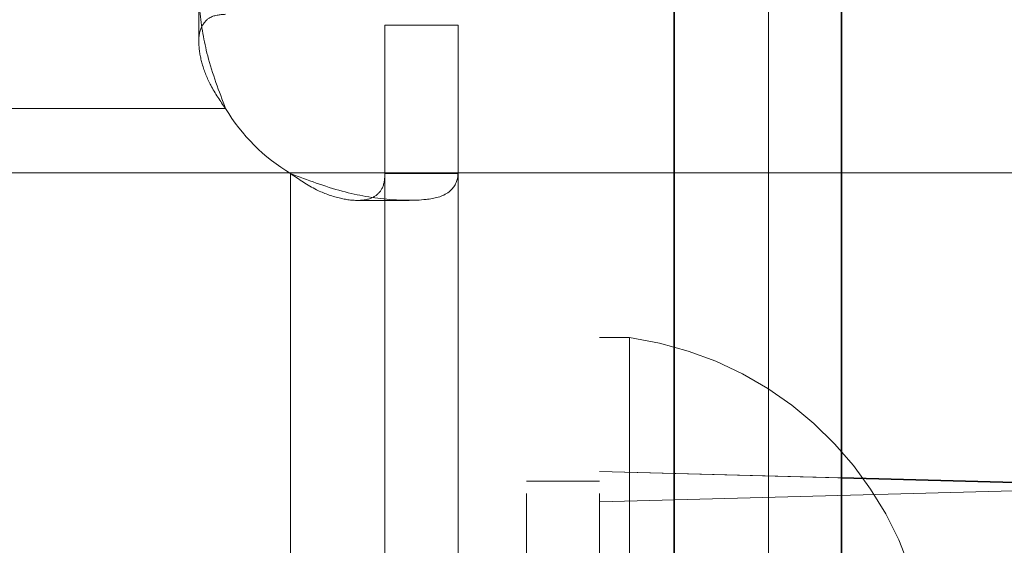
# Model space of a CAD drawing. Units: inches. Extents: x 0.3 to 16.8, y 0.2 to 10.8.
# Drawn here: x 9 to 9, y 8.5 to 8.6 of the extents above; entities that cross this region are included whole.
import ezdxf

# ---------------------------------------------------------------- set-up
doc = ezdxf.new("R2010")
doc.units = ezdxf.units.IN
doc.header["$MEASUREMENT"] = 0
doc.linetypes.add('SLD-Dashed', pattern=[0.07500000000000001, 0.05, -0.025])
doc.linetypes.add('SLD-Solid', pattern=[0])
doc.layers.add('LAYER_1', color=7, linetype='SLD-Solid', lineweight=35)
doc.styles.add('SLDTEXTSTYLE0', font='ARIAL.TTF', dxfattribs={"width": 0.948})
doc.dimstyles.new('SLDDIMSTYLE1', dxfattribs={"dimtxt": 0.1011149088541667, "dimasz": 0.188, "dimexe": 0, "dimexo": 0.0625, "dimgap": 0.02527872721354166, "dimtad": 0, "dimtih": 1, "dimtoh": 1, "dimdec": 1, "dimlfac": 14, "dimrnd": 1e-09, "dimzin": 12, "dimdsep": 46, "dimtxsty": 'SLDTEXTSTYLE0', "dimsah": 1, "dimcen": 0.09, "dimadec": 0, "dimazin": 3, "dimtfac": 1, "dimtdec": 1, "dimtofl": 0, "dimtmove": 0, "dimatfit": 3, "dimfxl": 1, "dimfrac": 2, "dimtolj": 1, "dimtzin": 12, "dimarcsym": 0})
doc.dimstyles.new('SLDDIMSTYLE2', dxfattribs={"dimtxt": 0.1011149088541667, "dimasz": 0.188, "dimexe": 0, "dimexo": 0.0625, "dimgap": 0.02527872721354166, "dimtad": 0, "dimtih": 1, "dimtoh": 1, "dimdec": 1, "dimlfac": 14, "dimrnd": 1e-09, "dimzin": 12, "dimdsep": 46, "dimtxsty": 'SLDTEXTSTYLE0', "dimsah": 1, "dimcen": 0.09, "dimadec": 0, "dimazin": 3, "dimtfac": 1, "dimtdec": 1, "dimtmove": 0, "dimatfit": 0, "dimfxl": 1, "dimfrac": 2, "dimtolj": 1, "dimtzin": 12, "dimarcsym": 0})
doc.dimstyles.new('SLDDIMSTYLE3', dxfattribs={"dimtxt": 0.1011149088541667, "dimasz": 0.188, "dimexe": 0, "dimexo": 0.0625, "dimgap": 0.02527872721354166, "dimtad": 0, "dimtih": 1, "dimtoh": 1, "dimdec": 1, "dimlfac": 14, "dimrnd": 1e-09, "dimzin": 4, "dimdsep": 46, "dimtxsty": 'SLDTEXTSTYLE0', "dimsah": 1, "dimcen": 0.09, "dimadec": 0, "dimazin": 1, "dimtfac": 1, "dimtdec": 1, "dimtofl": 0, "dimtmove": 0, "dimatfit": 3, "dimfxl": 1, "dimfrac": 2, "dimtolj": 1, "dimtzin": 12, "dimarcsym": 0})

# ---------------------------------------------------------------- blocks, each defined once
blk = doc.blocks.new('_D')
at = {"layer": 'LAYER_1', "color": 7}
for p, q in [((9.10510943459946, 9.365047338897293), (6.06394384955063, 9.365047338897272)), ((6.125943849550629, 9.365047338897272), (6.125943849550631, 9.068090714557579)), ((6.010203094931041, 9.044942563633672), (5.975480873128444, 9.044942563633672)), ((5.975480873128444, 9.044942563633672), (5.975480873128444, 8.88965706417168)), ((6.241684585837106, 9.044942563633672), (6.276406807639703, 9.044942563633672)), ((6.276406807639703, 9.044942563633672), (6.276406807639703, 8.88965706417168)), ((5.975480873128444, 8.88965706417168), (6.010203094931041, 8.88965706417168)), ((6.276406807639703, 8.88965706417168), (6.241684585837106, 8.88965706417168)), ((6.125943849550636, 8.414541154150792), (6.125943849550635, 8.727620007704237)), ((9.105109434599466, 8.414541154150815), (6.063943849550637, 8.414541154150792))]:
    blk.add_line(p, q, dxfattribs=at)
for points in [[(6.125943849550629, 9.365047338897272), (6.094943849550631, 9.177047338897271), (6.156943849550631, 9.177047338897271)], [(6.125943849550636, 8.414541154150792), (6.156943849550634, 8.602541154150792), (6.094943849550635, 8.602541154150792)]]:
    blk.add_solid(points, dxfattribs=at)
at = {"layer": 'LAYER_1', "color": 7, "char_height": 0.1041666666666667, "attachment_point": 1, "style": 'SLDTEXTSTYLE0'}
for s, insert in [('340', (6.010203094931041, 9.02393496060618)), ('13.4', (5.990912966105589, 8.861897913305311))]:
    blk.add_mtext(s, dxfattribs=dict(at, insert=insert))
blk = doc.blocks.new('_D_1')
at = {"layer": 'LAYER_1', "color": 7}
for p, q in [((6.511794399395129, 8.88979424652872), (6.511794399395679, 9.201794246528719)), ((9.105109434621733, 8.88979424652415), (6.449794399395129, 8.889794246528828)), ((6.39605364477511, 8.793915536052719), (6.361331422972512, 8.793915536052719)), ((6.361331422972512, 8.793915536052719), (6.361331422972512, 8.638630036590726)), ((6.627535135681174, 8.793915536052719), (6.662257357483771, 8.793915536052719)), ((6.662257357483771, 8.793915536052719), (6.662257357483771, 8.638630036590726)), ((6.361331422972512, 8.638630036590726), (6.39605364477511, 8.638630036590726)), ((6.662257357483771, 8.638630036590726), (6.627535135681174, 8.638630036590726)), ((9.105109434620893, 8.412678445650442), (6.449794399394288, 8.41267844565512)), ((6.511794399394288, 8.412678445655011), (6.511794399393737, 8.10067844565501))]:
    blk.add_line(p, q, dxfattribs=at)
for points in [[(6.511794399395129, 8.88979424652872), (6.54279439939546, 9.077794246528665), (6.48079439939546, 9.077794246528775)], [(6.511794399394288, 8.412678445655011), (6.480794399393957, 8.224678445655066), (6.542794399393956, 8.224678445654956)]]:
    blk.add_solid(points, dxfattribs=at)
at = {"layer": 'LAYER_1', "color": 7, "char_height": 0.1041666666666667, "attachment_point": 1, "style": 'SLDTEXTSTYLE0'}
for s, insert in [('170', (6.39605364477511, 8.772907933025227)), ('6.7', (6.415343764434001, 8.610870885724358))]:
    blk.add_mtext(s, dxfattribs=dict(at, insert=insert))
blk = doc.blocks.new('_D_2')
at = {"layer": 'LAYER_1', "color": 7}
for p, q in [((9.105109434621733, 9.747499533461646), (5.608295913025695, 9.747499533461646)), ((5.670295913025694, 9.747499533461646), (5.670295913025694, 9.06809071465604)), ((5.554555167572662, 9.044942563732134), (5.519832945770065, 9.044942563732134)), ((5.519832945770065, 9.044942563732134), (5.519832945770065, 8.889657064270141)), ((5.786036658478726, 9.044942563732134), (5.820758880281324, 9.044942563732134)), ((5.820758880281324, 9.044942563732134), (5.820758880281324, 8.889657064270141)), ((5.519832945770065, 8.889657064270141), (5.554555167572662, 8.889657064270141)), ((5.820758880281324, 8.889657064270141), (5.786036658478726, 8.889657064270141)), ((5.670295913025694, 8.032088959783357), (5.670295913025694, 8.7276200078027)), ((9.105109434621733, 8.032088959783357), (5.608295913025695, 8.032088959783357))]:
    blk.add_line(p, q, dxfattribs=at)
for points in [[(5.670295913025694, 9.747499533461646), (5.639295913025695, 9.559499533461645), (5.701295913025694, 9.559499533461645)], [(5.670295913025694, 8.032088959783357), (5.701295913025694, 8.220088959783357), (5.639295913025695, 8.220088959783357)]]:
    blk.add_solid(points, dxfattribs=at)
at = {"layer": 'LAYER_1', "color": 7, "char_height": 0.1041666666666667, "attachment_point": 1, "style": 'SLDTEXTSTYLE0'}
for s, insert in [('610', (5.554555167572662, 9.023934960704642)), ('%%c', (5.461504428336076, 8.861897913403773)), ('24.0', (5.609025649158344, 8.861897913403773))]:
    blk.add_mtext(s, dxfattribs=dict(at, insert=insert))

msp = doc.modelspace()

# ---------------------------------------------------------------- linework, layer by layer
at = {"color": 7, "linetype": 'SLD-Solid', "lineweight": 35}
for p, q in [((8.989884200734847, 7.456488848713628), (8.989884200734847, 8.563560269253916)), ((8.997741420443766, 7.456488848713628), (8.997741420443766, 8.563560269253916)), ((8.997741420443766, 8.52957108094754), (9.049690656512233, 8.528210742376572))]:
    msp.add_line(p, q, dxfattribs=at)
at = {"color": 9, "linetype": 'SLD-Dashed', "lineweight": 18}
for p, q in [((8.989884200734847, 8.563560269253916), (8.989884200734847, 7.456488848713628)), ((8.994312644815178, 7.456488848713628), (8.994312644815178, 8.563560269253916)), ((8.96756933470856, 8.55248815335042), (8.96756933470856, 8.55003419693683)), ((8.982951892246039, 8.228845994949396), (8.982951892246039, 8.551346010354077)), ((8.986380667874624, 8.228845994949396), (8.986380667874624, 8.551346010354077)), ((8.97630922612554, 8.5508408961892), (8.97630922612554, 7.45599391728826)), ((8.979737666519904, 8.5508408961892), (8.97630922612554, 8.5508408961892)), ((8.979737666519904, 8.5508408961892), (8.979737666519904, 7.45599391728826)), ((7.950360757969793, 8.546917398656635), (8.968828809682808, 8.546917398656635)), ((9.051060088311488, 8.543899997323436), (8.91607668765125, 8.543899997323436)), ((8.971880446810987, 8.543865845337011), (8.971880446810987, 7.462969010044727)), ((8.979737666519904, 8.543865845337011), (8.97630922612554, 8.543865845337011)), ((8.97499745461257, 8.542606160841375), (8.977451369121884, 8.542606160841375)), ((8.98778664020414, 8.536166562851209), (8.986380667874624, 8.536166562851209)), ((8.98778664020414, 8.536166562851209), (8.98778664020414, 8.486953969454525)), ((9.044865965580808, 8.52998434093543), (8.986380667874624, 8.528452865293835)), ((8.986380667874624, 8.529868559415805), (9.049690656512233, 8.528210742376572)), ((8.986380667874624, 8.529868559415805), (8.997741420443766, 8.52957108094754)), ((8.986380667874624, 8.529417417960762), (8.982951892246039, 8.529417417960762))]:
    msp.add_line(p, q, dxfattribs=at)
for centre, radius in [((9.155109467859925, 8.88979438031198), 0.7499999191981817), ((9.155109560164615, 8.889794243593242), 0.7499999966697138)]:
    msp.add_circle(centre, radius, dxfattribs=at)
at = {"color": 7, "linetype": 'SLD-Solid', "lineweight": 35}
for centre, radius, start, end in [((9.155109554507714, 8.889794238034456), 0.8577052779952142, 259.4277207241677, 180.0000020572229), ((9.155109370432664, 8.889794348049248), 0.8577053523691333, 259.4277341602537, 359.9999905936546)]:
    msp.add_arc(centre, radius, start, end, dxfattribs=at)
at = {"color": 9, "linetype": 'SLD-Dashed', "lineweight": 18}
for centre, radius, start, end in [((9.15510881959165, 8.88979339789064), 0.8577043172743831, 201.7893664759089, 259.4277586869743), ((9.155109302838735, 8.889793986384559), 0.8577049844421311, 201.7893909966275, 259.4277341662557), ((8.976440184490075, 8.551477345375105), 0.008872775244081806, 210.9256704432648, 239.0759031194772), ((8.985519856011907, 8.519997394509408), 0.01632728744891956, 4.411997980517461, 82.01961397146484)]:
    msp.add_arc(centre, radius, start, end, dxfattribs=at)
for points, knots in [([(8.968828809682808, 8.554774576461275), (8.968513635478162, 8.554679444953042), (8.96777819469801, 8.554457461079988), (8.967543575250602, 8.552999680140662), (8.96758502066885, 8.551372745453152), (8.96795902520016, 8.549211225906927), (8.968519521024492, 8.547733065947565), (8.968828809682808, 8.546917398656635)], [0, 0, 0, 0, 0.1070277772574309, 0.2497431288612554, 0.4494400345543062, 0.6961940738109729, 1, 1, 1, 1]), ([(8.968828809682808, 8.551346010354077), (8.968554600720703, 8.551326284228178), (8.968070021673048, 8.55129142443647), (8.96758685695554, 8.55066840668849), (8.967538864917898, 8.549875313328474), (8.96771456888805, 8.548960176253244), (8.9681260925725, 8.547925116480084), (8.968580574167541, 8.547273375975927), (8.968828809682806, 8.546917398656635)], [0, 0, 0, 0, 0.1436030417534551, 0.2537737084871002, 0.395707542712178, 0.5660334225427734, 0.762969682074319, 1, 1, 1, 1]), ([(8.971880446810987, 8.543865845337011), (8.972679827706877, 8.543562611653536), (8.97418588262812, 8.542991311308946), (8.976352920893738, 8.542614890338255), (8.978034611602448, 8.542584042550386), (8.979313849840551, 8.54282283261572), (8.979730604271365, 8.543506261519289), (8.979736900359956, 8.543826835279834), (8.979737666519904, 8.543865845337011)], [0, 0, 0, 0, 0.2969630357924863, 0.5594862771698773, 0.7564080285974628, 0.8885609669040393, 0.9864391800334918, 1, 1, 1, 1]), ([(8.971880446810987, 8.543865845337011), (8.972276185446118, 8.543592768692426), (8.97298304606451, 8.543105004525055), (8.974097364284766, 8.542699053868187), (8.975014111825248, 8.54256349566056), (8.975762301766547, 8.542684364998344), (8.976266633271765, 8.543178120664225), (8.97629387882054, 8.543618040379743), (8.97630922612554, 8.543865845337011)], [0, 0, 0, 0, 0.2621980447218864, 0.4683330248313757, 0.6424921207162575, 0.7667471368885724, 0.8686096263990657, 0.9999999999999999, 0.9999999999999999, 0.9999999999999999, 0.9999999999999999])]:
    msp.add_open_spline(points, degree=3, knots=knots, dxfattribs=at)

# ---------------------------------------------------------------- dimensions: what is measured, and where the dimension line sits
at = {"layer": 'LAYER_1', "color": 7}
dim = msp.add_linear_dim(base=(5.670295913025694, 8.032088959783357), p1=(9.155109434621732, 9.747499533461646), p2=(9.155109434621732, 8.032088959783357), angle=90.0000000000002, text='%%c<>', dimstyle='SLDDIMSTYLE3', dxfattribs=at)
dim.commit()
dim.dimension.update_dxf_attribs({"geometry": '_D_2', "text_midpoint": (5.670295913025694, 8.897855361229384), "dimtype": 160})
for base, p1, p2, dimstyle, picture, middle in [((6.125943849550631, 9.36504733889727), (9.155109434599467, 8.414541154150815), (9.15510943459946, 9.365047338897293), 'SLDDIMSTYLE1', '_D', (6.125943849550635, 8.897855361130922)), ((6.511794399395131, 8.88979424652872), (9.155109434620892, 8.412678445650354), (9.155109434621732, 8.889794246524062), 'SLDDIMSTYLE2', '_D_1', (6.511794399394703, 8.64682833354997))]:
    dim = msp.add_linear_dim(base=base, p1=p1, p2=p2, angle=90.0000000000002, dimstyle=dimstyle, dxfattribs=at)
    dim.commit()
    dim.dimension.update_dxf_attribs({"geometry": picture, "text_midpoint": middle, "dimtype": 160})

doc.saveas('drawing.dxf')
